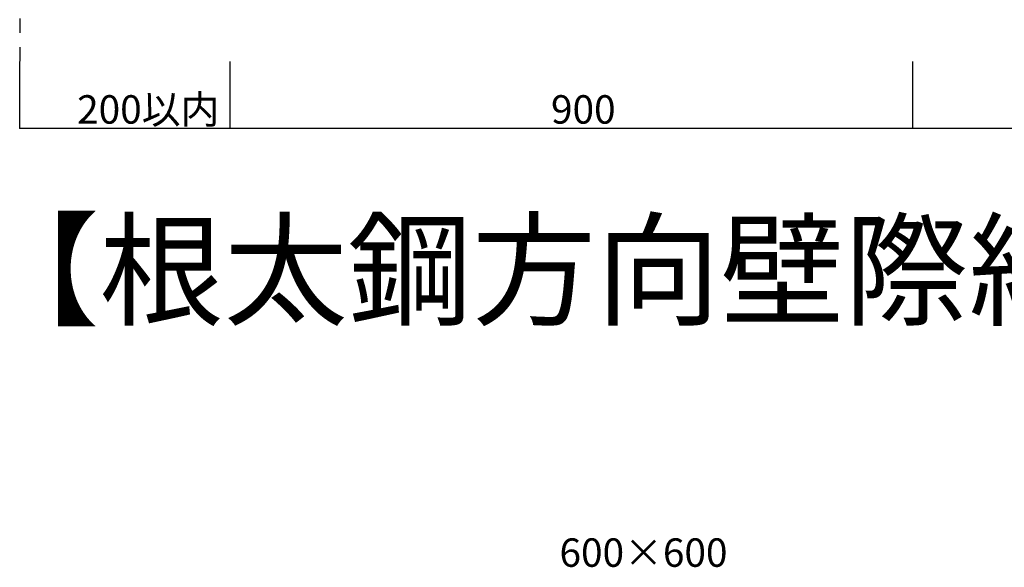
# Model space of a CAD drawing. Extents: x 34 to 4159, y 32 to 2885.
# Drawn here: x 828 to 1693, y 1482 to 1964 of the extents above; entities that cross this region are included whole.
import ezdxf

# ---------------------------------------------------------------- set-up
doc = ezdxf.new("R2010")
doc.units = 0
doc.header["$LTSCALE"] = 10
doc.header["$MEASUREMENT"] = 0
doc.linetypes.add('DASHED1', pattern=[2.5, 1.25, -1.25])
for name, color, linetype in [('_0-5_寸法', 7, 'CONTINUOUS'), ('_0-6_文字', 7, 'CONTINUOUS'), ('_0-8_隠線', 7, 'CONTINUOUS')]:
    doc.layers.add(name, color=color, linetype=linetype)
doc.styles.get("Standard").update_dxf_attribs({"font": 'txt', "bigfont": 'bigfont.shx'})

msp = doc.modelspace()

# ---------------------------------------------------------------- linework, layer by layer
at = {"layer": '_0-5_寸法', "color": 4, "linetype": 'Continuous'}
for p, q in [((827.67, 1868.52), (827.67, 1927.26)), ((1012.67, 1868.52), (1012.67, 1927.26)), ((1612.67, 1868.52), (1612.67, 1927.26)), ((827.67, 1868.52), (1012.67, 1868.52)), ((1012.67, 1868.52), (1612.67, 1868.52)), ((1612.67, 1868.52), (1881.34, 1868.52))]:
    msp.add_line(p, q, dxfattribs=at)
at = {"layer": '_0-5_寸法', "color": 7}
for p in [(827.67, 1868.52), (1012.67, 1868.52), (1612.67, 1868.52)]:
    msp.add_point(p, dxfattribs=at)
at = {"layer": '_0-8_隠線', "color": 4, "linetype": 'DASHED1'}
msp.add_line((827.67, 2514.88), (827.67, 1927.26), dxfattribs=at)

# ---------------------------------------------------------------- texts
at = {"layer": '_0-5_寸法', "color": 7}
for s, p in [('200以内', (878.13, 1872.52)), ('900', (1294.67, 1872.52)), ('600×600', (1302.14, 1482.9))]:
    msp.add_text(s, height=25, dxfattribs=at).set_placement(p)
at = {"layer": '_0-6_文字', "color": 7}
msp.add_text('【根太鋼方向壁際納まり図】', height=80, dxfattribs=at).set_placement((788.65, 1703.57))

doc.saveas('drawing.dxf')
